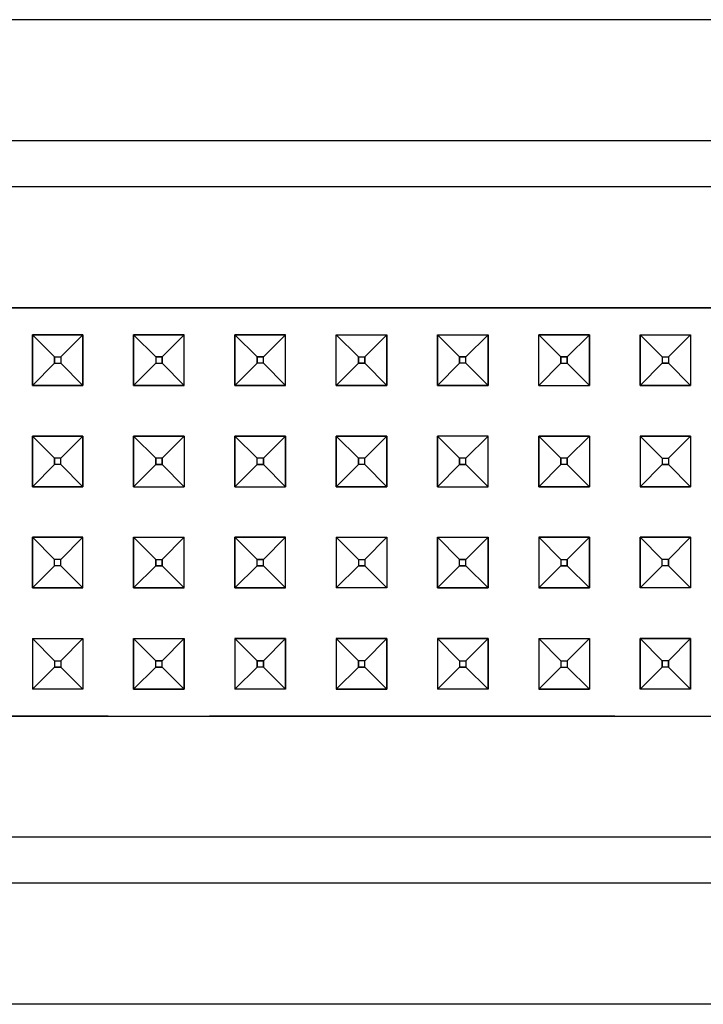
# Model space of a CAD drawing. Units: millimetres. Extents: x -50 to 9310, y -1874 to 1756.
# Drawn here: x 4988 to 5042, y -934 to -856 of the extents above; entities that cross this region are included whole.
import ezdxf

# ---------------------------------------------------------------- set-up
doc = ezdxf.new("R2010")
doc.units = ezdxf.units.MM
doc.layers.add('TFR-TRI', color=7, linetype='CONTINUOUS', true_color=0xffffff)

msp = doc.modelspace()

# ---------------------------------------------------------------- linework, layer by layer
at = {"layer": 'TFR-TRI', "color": 18, "linetype": 'CONTINUOUS'}
for p, q in [((5073.504822, -856.358398), (4724.464294, -856.358398)), ((5073.504822, -856.358398), (4724.464294, -856.358398)), ((5073.504822, -865.916016), (4724.464294, -865.916016)), ((5073.504822, -865.916016), (4724.464294, -865.916016)), ((5069.84906, -869.572021), (4728.120056, -869.572021)), ((5069.84906, -869.572021), (4728.120056, -869.572021)), ((4986.984314, -879.129883), (4994.984314, -879.129883)), ((4994.984314, -879.129883), (4986.984314, -879.129883)), ((4994.984314, -879.129883), (5002.985291, -879.129883)), ((5002.985291, -879.129883), (4994.984314, -879.129883)), ((5002.985291, -879.129883), (5018.984802, -879.129883)), ((5018.984802, -879.129883), (5002.985291, -879.129883)), ((5018.984802, -879.129883), (5026.984802, -879.129883)), ((5026.984802, -879.129883), (5018.984802, -879.129883)), ((5026.984802, -879.129883), (5034.984802, -879.129883)), ((5034.984802, -879.129883), (5026.984802, -879.129883)), ((5034.984802, -879.129883), (5042.984802, -879.129883)), ((5042.984802, -879.129883), (5034.984802, -879.129883)), ((4992.984802, -881.244141), (4988.984314, -881.244141)), ((4988.984314, -881.244141), (4988.984314, -885.243896)), ((4988.984314, -881.244141), (4992.984802, -881.244141)), ((4988.984314, -881.244141), (4990.734802, -882.993896)), ((4988.984314, -885.243896), (4988.984314, -881.244141)), ((4988.984314, -881.244141), (4990.734802, -882.993896)), ((4991.234802, -882.993896), (4992.984802, -881.244141)), ((4992.984802, -881.244141), (4991.234802, -882.993896)), ((4992.984802, -885.243896), (4992.984802, -881.244141)), ((4992.984802, -881.244141), (4992.984802, -885.243896)), ((4996.985291, -881.244141), (5000.984314, -881.244141)), ((4996.985291, -885.243896), (4996.985291, -881.244141)), ((4996.985291, -881.244141), (4996.985291, -885.243896)), ((4998.734802, -882.993896), (4996.985291, -881.244141)), ((4998.734802, -882.993896), (4996.985291, -881.244141)), ((5000.984314, -881.244141), (4996.985291, -881.244141)), ((5000.984314, -881.244141), (4999.234802, -882.993896)), ((4999.234802, -882.993896), (5000.984314, -881.244141)), ((5000.984314, -885.243896), (5000.984314, -881.244141)), ((5000.984314, -885.243896), (5000.984314, -881.244141)), ((5008.984314, -881.244141), (5004.984802, -881.244141)), ((5004.984802, -885.243896), (5004.984802, -881.244141)), ((5004.984802, -881.244141), (5004.984802, -885.243896)), ((5006.734802, -882.993896), (5004.984802, -881.244141)), ((5004.984802, -881.244141), (5006.734802, -882.993896)), ((5004.984802, -881.244141), (5008.984314, -881.244141)), ((5008.984314, -881.244141), (5007.234314, -882.993896)), ((5008.984314, -881.244141), (5007.234314, -882.993896)), ((5008.984314, -885.243896), (5008.984314, -881.244141)), ((5008.984314, -885.243896), (5008.984314, -881.244141)), ((5012.984802, -885.243896), (5012.984802, -881.244141)), ((5012.984802, -881.244141), (5016.984802, -881.244141)), ((5012.984802, -885.243896), (5012.984802, -881.244141)), ((5012.984802, -881.244141), (5014.734802, -882.993896)), ((5012.984802, -881.244141), (5016.984802, -881.244141)), ((5012.984802, -881.244141), (5014.734802, -882.993896)), ((5016.984802, -881.244141), (5015.234802, -882.993896)), ((5016.984802, -881.244141), (5015.234802, -882.993896)), ((5016.984802, -881.244141), (5016.984802, -885.243896)), ((5016.984802, -885.243896), (5016.984802, -881.244141)), ((5020.984802, -885.243896), (5020.984802, -881.244141)), ((5020.984802, -881.244141), (5024.984802, -881.244141)), ((5022.734802, -882.993896), (5020.984802, -881.244141)), ((5020.984802, -881.244141), (5022.734802, -882.993896)), ((5020.984802, -881.244141), (5024.984802, -881.244141)), ((5020.984802, -881.244141), (5020.984802, -885.243896)), ((5024.984802, -881.244141), (5023.234802, -882.993896)), ((5024.984802, -881.244141), (5023.234802, -882.993896)), ((5024.984802, -881.244141), (5024.984802, -885.243896)), ((5024.984802, -885.243896), (5024.984802, -881.244141)), ((5028.985291, -881.244141), (5032.984802, -881.244141)), ((5028.985291, -885.243896), (5028.985291, -881.244141)), ((5032.984802, -881.244141), (5028.985291, -881.244141)), ((5028.985291, -885.243896), (5028.985291, -881.244141)), ((5028.985291, -881.244141), (5030.734802, -882.993896)), ((5030.734802, -882.993896), (5028.985291, -881.244141)), ((5031.234802, -882.993896), (5032.984802, -881.244141)), ((5032.984802, -881.244141), (5031.234802, -882.993896)), ((5032.984802, -881.244141), (5032.984802, -885.243896)), ((5032.984802, -885.243896), (5032.984802, -881.244141)), ((5036.984802, -881.244141), (5040.984802, -881.244141)), ((5036.984802, -885.243896), (5036.984802, -881.244141)), ((5036.984802, -881.244141), (5038.734802, -882.993896)), ((5036.984802, -881.244141), (5040.984802, -881.244141)), ((5036.984802, -881.244141), (5036.984802, -885.243896)), ((5038.734802, -882.993896), (5036.984802, -881.244141)), ((5039.234314, -882.993896), (5040.984802, -881.244141)), ((5040.984802, -881.244141), (5039.234314, -882.993896)), ((5040.984802, -881.244141), (5040.984802, -885.243896)), ((5040.984802, -881.244141), (5040.984802, -885.243896)), ((4990.734802, -883.494141), (4990.734802, -882.993896)), ((4990.734802, -882.993896), (4990.734802, -883.494141)), ((4990.734802, -882.993896), (4991.234802, -882.993896)), ((4990.734802, -882.993896), (4991.234802, -882.993896)), ((4991.234802, -882.993896), (4991.234802, -883.494141)), ((4991.234802, -882.993896), (4991.234802, -883.494141)), ((4999.234802, -882.993896), (4998.734802, -882.993896)), ((4998.734802, -882.993896), (4998.734802, -883.494141)), ((4998.734802, -882.993896), (4999.234802, -882.993896)), ((4998.734802, -882.993896), (4998.734802, -883.494141)), ((4999.234802, -883.494141), (4999.234802, -882.993896)), ((4999.234802, -882.993896), (4999.234802, -883.494141)), ((5007.234314, -882.993896), (5006.734802, -882.993896)), ((5006.734802, -882.993896), (5007.234314, -882.993896)), ((5006.734802, -882.993896), (5006.734802, -883.494141)), ((5006.734802, -883.494141), (5006.734802, -882.993896)), ((5007.234314, -883.494141), (5007.234314, -882.993896)), ((5007.234314, -883.494141), (5007.234314, -882.993896)), ((5014.734802, -883.494141), (5014.734802, -882.993896)), ((5014.734802, -882.993896), (5014.734802, -883.494141)), ((5014.734802, -882.993896), (5015.234802, -882.993896)), ((5014.734802, -882.993896), (5015.234802, -882.993896)), ((5015.234802, -882.993896), (5015.234802, -883.494141)), ((5015.234802, -883.494141), (5015.234802, -882.993896)), ((5022.734802, -882.993896), (5023.234802, -882.993896)), ((5022.734802, -882.993896), (5022.734802, -883.494141)), ((5022.734802, -883.494141), (5022.734802, -882.993896)), ((5023.234802, -882.993896), (5022.734802, -882.993896)), ((5023.234802, -883.494141), (5023.234802, -882.993896)), ((5023.234802, -883.494141), (5023.234802, -882.993896)), ((5030.734802, -882.993896), (5031.234802, -882.993896)), ((5031.234802, -882.993896), (5030.734802, -882.993896)), ((5030.734802, -883.494141), (5030.734802, -882.993896)), ((5030.734802, -882.993896), (5030.734802, -883.494141)), ((5031.234802, -882.993896), (5031.234802, -883.494141)), ((5031.234802, -883.494141), (5031.234802, -882.993896)), ((5038.734802, -882.993896), (5038.734802, -883.494141)), ((5038.734802, -882.993896), (5038.734802, -883.494141)), ((5038.734802, -882.993896), (5039.234314, -882.993896)), ((5038.734802, -882.993896), (5039.234314, -882.993896)), ((5039.234314, -882.993896), (5039.234314, -883.494141)), ((5039.234314, -882.993896), (5039.234314, -883.494141)), ((4988.984314, -885.243896), (4990.734802, -883.494141)), ((4988.984314, -885.243896), (4990.734802, -883.494141)), ((4990.734802, -883.494141), (4991.234802, -883.494141)), ((4990.734802, -883.494141), (4991.234802, -883.494141)), ((4992.984802, -885.243896), (4991.234802, -883.494141)), ((4991.234802, -883.494141), (4992.984802, -885.243896)), ((4998.734802, -883.494141), (4996.985291, -885.243896)), ((4996.985291, -885.243896), (4998.734802, -883.494141)), ((4998.734802, -883.494141), (4999.234802, -883.494141)), ((4998.734802, -883.494141), (4999.234802, -883.494141)), ((5000.984314, -885.243896), (4999.234802, -883.494141)), ((5000.984314, -885.243896), (4999.234802, -883.494141)), ((5006.734802, -883.494141), (5004.984802, -885.243896)), ((5006.734802, -883.494141), (5004.984802, -885.243896)), ((5007.234314, -883.494141), (5006.734802, -883.494141)), ((5007.234314, -883.494141), (5006.734802, -883.494141)), ((5007.234314, -883.494141), (5008.984314, -885.243896)), ((5008.984314, -885.243896), (5007.234314, -883.494141)), ((5012.984802, -885.243896), (5014.734802, -883.494141)), ((5014.734802, -883.494141), (5012.984802, -885.243896)), ((5014.734802, -883.494141), (5015.234802, -883.494141)), ((5015.234802, -883.494141), (5014.734802, -883.494141)), ((5015.234802, -883.494141), (5016.984802, -885.243896)), ((5016.984802, -885.243896), (5015.234802, -883.494141)), ((5022.734802, -883.494141), (5020.984802, -885.243896)), ((5022.734802, -883.494141), (5020.984802, -885.243896)), ((5023.234802, -883.494141), (5022.734802, -883.494141)), ((5023.234802, -883.494141), (5022.734802, -883.494141)), ((5023.234802, -883.494141), (5024.984802, -885.243896)), ((5024.984802, -885.243896), (5023.234802, -883.494141)), ((5028.985291, -885.243896), (5030.734802, -883.494141)), ((5028.985291, -885.243896), (5030.734802, -883.494141)), ((5030.734802, -883.494141), (5031.234802, -883.494141)), ((5030.734802, -883.494141), (5031.234802, -883.494141)), ((5032.984802, -885.243896), (5031.234802, -883.494141)), ((5032.984802, -885.243896), (5031.234802, -883.494141)), ((5038.734802, -883.494141), (5036.984802, -885.243896)), ((5038.734802, -883.494141), (5036.984802, -885.243896)), ((5038.734802, -883.494141), (5039.234314, -883.494141)), ((5039.234314, -883.494141), (5038.734802, -883.494141)), ((5039.234314, -883.494141), (5040.984802, -885.243896)), ((5039.234314, -883.494141), (5040.984802, -885.243896)), ((4992.984802, -885.243896), (4988.984314, -885.243896)), ((4988.984314, -885.243896), (4992.984802, -885.243896)), ((5000.984314, -885.243896), (4996.985291, -885.243896)), ((4996.985291, -885.243896), (5000.984314, -885.243896)), ((5004.984802, -885.243896), (5008.984314, -885.243896)), ((5008.984314, -885.243896), (5004.984802, -885.243896)), ((5012.984802, -885.243896), (5016.984802, -885.243896)), ((5016.984802, -885.243896), (5012.984802, -885.243896)), ((5020.984802, -885.243896), (5024.984802, -885.243896)), ((5024.984802, -885.243896), (5020.984802, -885.243896)), ((5028.985291, -885.243896), (5032.984802, -885.243896)), ((5028.985291, -885.243896), (5032.984802, -885.243896)), ((5036.984802, -885.243896), (5040.984802, -885.243896)), ((5040.984802, -885.243896), (5036.984802, -885.243896)), ((4988.984314, -889.243896), (4992.984802, -889.243896)), ((4992.984802, -889.243896), (4988.984314, -889.243896)), ((4988.984314, -893.244141), (4988.984314, -889.243896)), ((4988.984314, -889.243896), (4988.984314, -893.244141)), ((4990.734802, -890.994141), (4988.984314, -889.243896)), ((4990.734802, -890.994141), (4988.984314, -889.243896)), ((4992.984802, -889.243896), (4991.234802, -890.994141)), ((4991.234802, -890.994141), (4992.984802, -889.243896)), ((4992.984802, -889.243896), (4992.984802, -893.244141)), ((4992.984802, -893.244141), (4992.984802, -889.243896)), ((4996.985291, -889.243896), (5000.984314, -889.243896)), ((5000.984314, -889.243896), (4996.985291, -889.243896)), ((4996.985291, -893.244141), (4996.985291, -889.243896)), ((4996.985291, -889.243896), (4996.985291, -893.244141)), ((4998.734802, -890.994141), (4996.985291, -889.243896)), ((4998.734802, -890.994141), (4996.985291, -889.243896)), ((4999.234802, -890.994141), (5000.984314, -889.243896)), ((4999.234802, -890.994141), (5000.984314, -889.243896)), ((5000.984314, -889.243896), (5000.984314, -893.244141)), ((5000.984314, -889.243896), (5000.984314, -893.244141)), ((5004.984802, -889.243896), (5008.984314, -889.243896)), ((5008.984314, -889.243896), (5004.984802, -889.243896)), ((5004.984802, -889.243896), (5004.984802, -893.244141)), ((5004.984802, -893.244141), (5004.984802, -889.243896)), ((5004.984802, -889.243896), (5006.734802, -890.994141)), ((5006.734802, -890.994141), (5004.984802, -889.243896)), ((5007.234314, -890.994141), (5008.984314, -889.243896)), ((5007.234314, -890.994141), (5008.984314, -889.243896)), ((5008.984314, -893.244141), (5008.984314, -889.243896)), ((5008.984314, -889.243896), (5008.984314, -893.244141)), ((5012.984802, -889.243896), (5016.984802, -889.243896)), ((5016.984802, -889.243896), (5012.984802, -889.243896)), ((5012.984802, -893.244141), (5012.984802, -889.243896)), ((5012.984802, -889.243896), (5012.984802, -893.244141)), ((5014.734802, -890.994141), (5012.984802, -889.243896)), ((5014.734802, -890.994141), (5012.984802, -889.243896)), ((5015.234802, -890.994141), (5016.984802, -889.243896)), ((5016.984802, -889.243896), (5015.234802, -890.994141)), ((5016.984802, -889.243896), (5016.984802, -893.244141)), ((5016.984802, -893.244141), (5016.984802, -889.243896)), ((5024.984802, -889.243896), (5020.984802, -889.243896)), ((5024.984802, -889.243896), (5020.984802, -889.243896)), ((5020.984802, -893.244141), (5020.984802, -889.243896)), ((5020.984802, -889.243896), (5020.984802, -893.244141)), ((5022.734802, -890.994141), (5020.984802, -889.243896)), ((5022.734802, -890.994141), (5020.984802, -889.243896)), ((5023.234802, -890.994141), (5024.984802, -889.243896)), ((5024.984802, -889.243896), (5023.234802, -890.994141)), ((5024.984802, -893.244141), (5024.984802, -889.243896)), ((5024.984802, -893.244141), (5024.984802, -889.243896)), ((5028.985291, -889.243896), (5032.984802, -889.243896)), ((5032.984802, -889.243896), (5028.985291, -889.243896)), ((5028.985291, -893.244141), (5028.985291, -889.243896)), ((5028.985291, -889.243896), (5028.985291, -893.244141)), ((5030.734802, -890.994141), (5028.985291, -889.243896)), ((5030.734802, -890.994141), (5028.985291, -889.243896)), ((5031.234802, -890.994141), (5032.984802, -889.243896)), ((5031.234802, -890.994141), (5032.984802, -889.243896)), ((5032.984802, -889.243896), (5032.984802, -893.244141)), ((5032.984802, -889.243896), (5032.984802, -893.244141)), ((5040.984802, -889.243896), (5036.984802, -889.243896)), ((5036.984802, -889.243896), (5040.984802, -889.243896)), ((5036.984802, -889.243896), (5036.984802, -893.244141)), ((5036.984802, -889.243896), (5036.984802, -893.244141)), ((5038.734802, -890.994141), (5036.984802, -889.243896)), ((5036.984802, -889.243896), (5038.734802, -890.994141)), ((5040.984802, -889.243896), (5039.234314, -890.994141)), ((5039.234314, -890.994141), (5040.984802, -889.243896)), ((5040.984802, -889.243896), (5040.984802, -893.244141)), ((5040.984802, -889.243896), (5040.984802, -893.244141)), ((4991.234802, -890.994141), (4990.734802, -890.994141)), ((4990.734802, -890.994141), (4990.734802, -891.493896)), ((4990.734802, -891.493896), (4990.734802, -890.994141)), ((4991.234802, -890.994141), (4990.734802, -890.994141)), ((4991.234802, -891.493896), (4991.234802, -890.994141)), ((4991.234802, -891.493896), (4991.234802, -890.994141)), ((4998.734802, -890.994141), (4998.734802, -891.493896)), ((4998.734802, -891.493896), (4998.734802, -890.994141)), ((4999.234802, -890.994141), (4998.734802, -890.994141)), ((4999.234802, -890.994141), (4998.734802, -890.994141)), ((4999.234802, -891.493896), (4999.234802, -890.994141)), ((4999.234802, -890.994141), (4999.234802, -891.493896)), ((5006.734802, -891.493896), (5006.734802, -890.994141)), ((5007.234314, -890.994141), (5006.734802, -890.994141)), ((5007.234314, -890.994141), (5006.734802, -890.994141)), ((5006.734802, -891.493896), (5006.734802, -890.994141)), ((5007.234314, -890.994141), (5007.234314, -891.493896)), ((5007.234314, -891.493896), (5007.234314, -890.994141)), ((5014.734802, -890.994141), (5014.734802, -891.493896)), ((5014.734802, -891.493896), (5014.734802, -890.994141)), ((5015.234802, -890.994141), (5014.734802, -890.994141)), ((5015.234802, -890.994141), (5014.734802, -890.994141)), ((5015.234802, -891.493896), (5015.234802, -890.994141)), ((5015.234802, -891.493896), (5015.234802, -890.994141)), ((5022.734802, -890.994141), (5022.734802, -891.493896)), ((5022.734802, -891.493896), (5022.734802, -890.994141)), ((5023.234802, -890.994141), (5022.734802, -890.994141)), ((5023.234802, -890.994141), (5022.734802, -890.994141)), ((5023.234802, -891.493896), (5023.234802, -890.994141)), ((5023.234802, -891.493896), (5023.234802, -890.994141)), ((5030.734802, -891.493896), (5030.734802, -890.994141)), ((5031.234802, -890.994141), (5030.734802, -890.994141)), ((5031.234802, -890.994141), (5030.734802, -890.994141)), ((5030.734802, -890.994141), (5030.734802, -891.493896)), ((5031.234802, -891.493896), (5031.234802, -890.994141)), ((5031.234802, -890.994141), (5031.234802, -891.493896)), ((5038.734802, -890.994141), (5038.734802, -891.493896)), ((5038.734802, -890.994141), (5039.234314, -890.994141)), ((5038.734802, -890.994141), (5039.234314, -890.994141)), ((5038.734802, -890.994141), (5038.734802, -891.493896)), ((5039.234314, -890.994141), (5039.234314, -891.493896)), ((5039.234314, -890.994141), (5039.234314, -891.493896)), ((4990.734802, -891.493896), (4988.984314, -893.244141)), ((4990.734802, -891.493896), (4988.984314, -893.244141)), ((4991.234802, -891.493896), (4990.734802, -891.493896)), ((4991.234802, -891.493896), (4990.734802, -891.493896)), ((4991.234802, -891.493896), (4992.984802, -893.244141)), ((4992.984802, -893.244141), (4991.234802, -891.493896)), ((4996.985291, -893.244141), (4998.734802, -891.493896)), ((4998.734802, -891.493896), (4996.985291, -893.244141)), ((4999.234802, -891.493896), (4998.734802, -891.493896)), ((4998.734802, -891.493896), (4999.234802, -891.493896)), ((4999.234802, -891.493896), (5000.984314, -893.244141)), ((5000.984314, -893.244141), (4999.234802, -891.493896)), ((5004.984802, -893.244141), (5006.734802, -891.493896)), ((5004.984802, -893.244141), (5006.734802, -891.493896)), ((5007.234314, -891.493896), (5006.734802, -891.493896)), ((5006.734802, -891.493896), (5007.234314, -891.493896)), ((5007.234314, -891.493896), (5008.984314, -893.244141)), ((5008.984314, -893.244141), (5007.234314, -891.493896)), ((5014.734802, -891.493896), (5012.984802, -893.244141)), ((5014.734802, -891.493896), (5012.984802, -893.244141)), ((5015.234802, -891.493896), (5014.734802, -891.493896)), ((5015.234802, -891.493896), (5014.734802, -891.493896)), ((5016.984802, -893.244141), (5015.234802, -891.493896)), ((5015.234802, -891.493896), (5016.984802, -893.244141)), ((5022.734802, -891.493896), (5020.984802, -893.244141)), ((5020.984802, -893.244141), (5022.734802, -891.493896)), ((5022.734802, -891.493896), (5023.234802, -891.493896)), ((5023.234802, -891.493896), (5022.734802, -891.493896)), ((5024.984802, -893.244141), (5023.234802, -891.493896)), ((5024.984802, -893.244141), (5023.234802, -891.493896)), ((5030.734802, -891.493896), (5028.985291, -893.244141)), ((5030.734802, -891.493896), (5028.985291, -893.244141)), ((5031.234802, -891.493896), (5030.734802, -891.493896)), ((5031.234802, -891.493896), (5030.734802, -891.493896)), ((5031.234802, -891.493896), (5032.984802, -893.244141)), ((5031.234802, -891.493896), (5032.984802, -893.244141)), ((5038.734802, -891.493896), (5036.984802, -893.244141)), ((5038.734802, -891.493896), (5036.984802, -893.244141)), ((5038.734802, -891.493896), (5039.234314, -891.493896)), ((5039.234314, -891.493896), (5038.734802, -891.493896)), ((5039.234314, -891.493896), (5040.984802, -893.244141)), ((5039.234314, -891.493896), (5040.984802, -893.244141)), ((4988.984314, -893.244141), (4992.984802, -893.244141)), ((4992.984802, -893.244141), (4988.984314, -893.244141)), ((4996.985291, -893.244141), (5000.984314, -893.244141)), ((4996.985291, -893.244141), (5000.984314, -893.244141)), ((5004.984802, -893.244141), (5008.984314, -893.244141)), ((5004.984802, -893.244141), (5008.984314, -893.244141)), ((5012.984802, -893.244141), (5016.984802, -893.244141)), ((5016.984802, -893.244141), (5012.984802, -893.244141)), ((5020.984802, -893.244141), (5024.984802, -893.244141)), ((5020.984802, -893.244141), (5024.984802, -893.244141)), ((5028.985291, -893.244141), (5032.984802, -893.244141)), ((5032.984802, -893.244141), (5028.985291, -893.244141)), ((5036.984802, -893.244141), (5040.984802, -893.244141)), ((5040.984802, -893.244141), (5036.984802, -893.244141)), ((4988.984314, -897.244141), (4992.984802, -897.244141)), ((4992.984802, -897.244141), (4988.984314, -897.244141)), ((4988.984314, -897.244141), (4990.734802, -898.994141)), ((4990.734802, -898.994141), (4988.984314, -897.244141)), ((4988.984314, -897.244141), (4988.984314, -901.243896)), ((4988.984314, -901.243896), (4988.984314, -897.244141)), ((4991.234802, -898.994141), (4992.984802, -897.244141)), ((4991.234802, -898.994141), (4992.984802, -897.244141)), ((4992.984802, -901.243896), (4992.984802, -897.244141)), ((4992.984802, -901.243896), (4992.984802, -897.244141)), ((4996.985291, -897.244141), (5000.984314, -897.244141)), ((4996.985291, -897.244141), (4998.734802, -898.994141)), ((4996.985291, -897.244141), (5000.984314, -897.244141)), ((4996.985291, -897.244141), (4998.734802, -898.994141)), ((4996.985291, -897.244141), (4996.985291, -901.243896)), ((4996.985291, -901.243896), (4996.985291, -897.244141)), ((4999.234802, -898.994141), (5000.984314, -897.244141)), ((5000.984314, -897.244141), (4999.234802, -898.994141)), ((5000.984314, -901.243896), (5000.984314, -897.244141)), ((5000.984314, -901.243896), (5000.984314, -897.244141)), ((5008.984314, -897.244141), (5004.984802, -897.244141)), ((5004.984802, -897.244141), (5006.734802, -898.994141)), ((5004.984802, -897.244141), (5008.984314, -897.244141)), ((5004.984802, -897.244141), (5006.734802, -898.994141)), ((5004.984802, -897.244141), (5004.984802, -901.243896)), ((5004.984802, -901.243896), (5004.984802, -897.244141)), ((5007.234314, -898.994141), (5008.984314, -897.244141)), ((5008.984314, -897.244141), (5007.234314, -898.994141)), ((5008.984314, -901.243896), (5008.984314, -897.244141)), ((5008.984314, -901.243896), (5008.984314, -897.244141)), ((5012.984802, -897.244141), (5016.984802, -897.244141)), ((5012.984802, -897.244141), (5016.984802, -897.244141)), ((5014.734802, -898.994141), (5012.984802, -897.244141)), ((5012.984802, -897.244141), (5014.734802, -898.994141)), ((5012.984802, -897.244141), (5012.984802, -901.243896)), ((5012.984802, -897.244141), (5012.984802, -901.243896)), ((5016.984802, -897.244141), (5015.234802, -898.994141)), ((5016.984802, -897.244141), (5015.234802, -898.994141)), ((5016.984802, -897.244141), (5016.984802, -901.243896)), ((5016.984802, -897.244141), (5016.984802, -901.243896)), ((5020.984802, -897.244141), (5024.984802, -897.244141)), ((5020.984802, -897.244141), (5024.984802, -897.244141)), ((5020.984802, -897.244141), (5022.734802, -898.994141)), ((5020.984802, -897.244141), (5022.734802, -898.994141)), ((5020.984802, -897.244141), (5020.984802, -901.243896)), ((5020.984802, -901.243896), (5020.984802, -897.244141)), ((5023.234802, -898.994141), (5024.984802, -897.244141)), ((5024.984802, -897.244141), (5023.234802, -898.994141)), ((5024.984802, -897.244141), (5024.984802, -901.243896)), ((5024.984802, -901.243896), (5024.984802, -897.244141)), ((5032.984802, -897.244141), (5028.985291, -897.244141)), ((5030.734802, -898.994141), (5028.985291, -897.244141)), ((5028.985291, -897.244141), (5030.734802, -898.994141)), ((5028.985291, -897.244141), (5032.984802, -897.244141)), ((5028.985291, -897.244141), (5028.985291, -901.243896)), ((5028.985291, -897.244141), (5028.985291, -901.243896)), ((5031.234802, -898.994141), (5032.984802, -897.244141)), ((5032.984802, -897.244141), (5031.234802, -898.994141)), ((5032.984802, -897.244141), (5032.984802, -901.243896)), ((5032.984802, -901.243896), (5032.984802, -897.244141)), ((5036.984802, -897.244141), (5040.984802, -897.244141)), ((5038.734802, -898.994141), (5036.984802, -897.244141)), ((5040.984802, -897.244141), (5036.984802, -897.244141)), ((5036.984802, -897.244141), (5038.734802, -898.994141)), ((5036.984802, -897.244141), (5036.984802, -901.243896)), ((5036.984802, -901.243896), (5036.984802, -897.244141)), ((5040.984802, -897.244141), (5039.234314, -898.994141)), ((5039.234314, -898.994141), (5040.984802, -897.244141)), ((5040.984802, -897.244141), (5040.984802, -901.243896)), ((5040.984802, -897.244141), (5040.984802, -901.243896)), ((4990.734802, -899.494141), (4990.734802, -898.994141)), ((4991.234802, -898.994141), (4990.734802, -898.994141)), ((4991.234802, -898.994141), (4990.734802, -898.994141)), ((4990.734802, -899.494141), (4990.734802, -898.994141)), ((4991.234802, -899.494141), (4991.234802, -898.994141)), ((4991.234802, -899.494141), (4991.234802, -898.994141)), ((4998.734802, -898.994141), (4999.234802, -898.994141)), ((4998.734802, -898.994141), (4999.234802, -898.994141)), ((4998.734802, -899.494141), (4998.734802, -898.994141)), ((4998.734802, -898.994141), (4998.734802, -899.494141)), ((4999.234802, -899.494141), (4999.234802, -898.994141)), ((4999.234802, -898.994141), (4999.234802, -899.494141)), ((5006.734802, -899.494141), (5006.734802, -898.994141)), ((5007.234314, -898.994141), (5006.734802, -898.994141)), ((5006.734802, -899.494141), (5006.734802, -898.994141)), ((5006.734802, -898.994141), (5007.234314, -898.994141)), ((5007.234314, -899.494141), (5007.234314, -898.994141)), ((5007.234314, -899.494141), (5007.234314, -898.994141)), ((5014.734802, -898.994141), (5014.734802, -899.494141)), ((5014.734802, -898.994141), (5015.234802, -898.994141)), ((5014.734802, -898.994141), (5015.234802, -898.994141)), ((5014.734802, -898.994141), (5014.734802, -899.494141)), ((5015.234802, -898.994141), (5015.234802, -899.494141)), ((5015.234802, -898.994141), (5015.234802, -899.494141)), ((5023.234802, -898.994141), (5022.734802, -898.994141)), ((5022.734802, -899.494141), (5022.734802, -898.994141)), ((5022.734802, -898.994141), (5023.234802, -898.994141)), ((5022.734802, -899.494141), (5022.734802, -898.994141)), ((5023.234802, -899.494141), (5023.234802, -898.994141)), ((5023.234802, -899.494141), (5023.234802, -898.994141)), ((5030.734802, -898.994141), (5030.734802, -899.494141)), ((5030.734802, -898.994141), (5031.234802, -898.994141)), ((5030.734802, -898.994141), (5031.234802, -898.994141)), ((5030.734802, -898.994141), (5030.734802, -899.494141)), ((5031.234802, -899.494141), (5031.234802, -898.994141)), ((5031.234802, -898.994141), (5031.234802, -899.494141)), ((5038.734802, -899.494141), (5038.734802, -898.994141)), ((5038.734802, -899.494141), (5038.734802, -898.994141)), ((5039.234314, -898.994141), (5038.734802, -898.994141)), ((5039.234314, -898.994141), (5038.734802, -898.994141)), ((5039.234314, -899.494141), (5039.234314, -898.994141)), ((5039.234314, -898.994141), (5039.234314, -899.494141)), ((4988.984314, -901.243896), (4990.734802, -899.494141)), ((4990.734802, -899.494141), (4988.984314, -901.243896)), ((4991.234802, -899.494141), (4990.734802, -899.494141)), ((4991.234802, -899.494141), (4990.734802, -899.494141)), ((4991.234802, -899.494141), (4992.984802, -901.243896)), ((4991.234802, -899.494141), (4992.984802, -901.243896)), ((4998.734802, -899.494141), (4996.985291, -901.243896)), ((4996.985291, -901.243896), (4998.734802, -899.494141)), ((4998.734802, -899.494141), (4999.234802, -899.494141)), ((4999.234802, -899.494141), (4998.734802, -899.494141)), ((4999.234802, -899.494141), (5000.984314, -901.243896)), ((4999.234802, -899.494141), (5000.984314, -901.243896)), ((5004.984802, -901.243896), (5006.734802, -899.494141)), ((5004.984802, -901.243896), (5006.734802, -899.494141)), ((5006.734802, -899.494141), (5007.234314, -899.494141)), ((5007.234314, -899.494141), (5006.734802, -899.494141)), ((5008.984314, -901.243896), (5007.234314, -899.494141)), ((5007.234314, -899.494141), (5008.984314, -901.243896)), ((5014.734802, -899.494141), (5012.984802, -901.243896)), ((5014.734802, -899.494141), (5012.984802, -901.243896)), ((5014.734802, -899.494141), (5015.234802, -899.494141)), ((5015.234802, -899.494141), (5014.734802, -899.494141)), ((5016.984802, -901.243896), (5015.234802, -899.494141)), ((5015.234802, -899.494141), (5016.984802, -901.243896)), ((5020.984802, -901.243896), (5022.734802, -899.494141)), ((5020.984802, -901.243896), (5022.734802, -899.494141)), ((5023.234802, -899.494141), (5022.734802, -899.494141)), ((5022.734802, -899.494141), (5023.234802, -899.494141)), ((5024.984802, -901.243896), (5023.234802, -899.494141)), ((5023.234802, -899.494141), (5024.984802, -901.243896)), ((5030.734802, -899.494141), (5028.985291, -901.243896)), ((5030.734802, -899.494141), (5028.985291, -901.243896)), ((5030.734802, -899.494141), (5031.234802, -899.494141)), ((5031.234802, -899.494141), (5030.734802, -899.494141)), ((5031.234802, -899.494141), (5032.984802, -901.243896)), ((5031.234802, -899.494141), (5032.984802, -901.243896)), ((5036.984802, -901.243896), (5038.734802, -899.494141)), ((5038.734802, -899.494141), (5036.984802, -901.243896)), ((5039.234314, -899.494141), (5038.734802, -899.494141)), ((5039.234314, -899.494141), (5038.734802, -899.494141)), ((5039.234314, -899.494141), (5040.984802, -901.243896)), ((5040.984802, -901.243896), (5039.234314, -899.494141)), ((4988.984314, -901.243896), (4992.984802, -901.243896)), ((4992.984802, -901.243896), (4988.984314, -901.243896)), ((4996.985291, -901.243896), (5000.984314, -901.243896)), ((5000.984314, -901.243896), (4996.985291, -901.243896)), ((5008.984314, -901.243896), (5004.984802, -901.243896)), ((5004.984802, -901.243896), (5008.984314, -901.243896)), ((5016.984802, -901.243896), (5012.984802, -901.243896)), ((5016.984802, -901.243896), (5012.984802, -901.243896)), ((5024.984802, -901.243896), (5020.984802, -901.243896)), ((5020.984802, -901.243896), (5024.984802, -901.243896)), ((5028.985291, -901.243896), (5032.984802, -901.243896)), ((5032.984802, -901.243896), (5028.985291, -901.243896)), ((5040.984802, -901.243896), (5036.984802, -901.243896)), ((5040.984802, -901.243896), (5036.984802, -901.243896)), ((4988.984314, -905.243896), (4992.984802, -905.243896)), ((4988.984314, -905.243896), (4988.984314, -909.244141)), ((4988.984314, -905.243896), (4990.734802, -906.993896)), ((4988.984314, -905.243896), (4990.734802, -906.993896)), ((4988.984314, -905.243896), (4992.984802, -905.243896)), ((4988.984314, -905.243896), (4988.984314, -909.244141)), ((4992.984802, -905.243896), (4991.234802, -906.993896)), ((4992.984802, -905.243896), (4991.234802, -906.993896)), ((4992.984802, -905.243896), (4992.984802, -909.244141)), ((4992.984802, -905.243896), (4992.984802, -909.244141)), ((4996.985291, -905.243896), (5000.984314, -905.243896)), ((4996.985291, -905.243896), (4996.985291, -909.244141)), ((4996.985291, -905.243896), (5000.984314, -905.243896)), ((4996.985291, -909.244141), (4996.985291, -905.243896)), ((4998.734802, -906.993896), (4996.985291, -905.243896)), ((4996.985291, -905.243896), (4998.734802, -906.993896)), ((4999.234802, -906.993896), (5000.984314, -905.243896)), ((5000.984314, -905.243896), (4999.234802, -906.993896)), ((5000.984314, -905.243896), (5000.984314, -909.244141)), ((5000.984314, -909.244141), (5000.984314, -905.243896)), ((5004.984802, -905.243896), (5004.984802, -909.244141)), ((5008.984314, -905.243896), (5004.984802, -905.243896)), ((5004.984802, -905.243896), (5008.984314, -905.243896)), ((5004.984802, -905.243896), (5004.984802, -909.244141)), ((5004.984802, -905.243896), (5006.734802, -906.993896)), ((5004.984802, -905.243896), (5006.734802, -906.993896)), ((5008.984314, -905.243896), (5007.234314, -906.993896)), ((5008.984314, -905.243896), (5007.234314, -906.993896)), ((5008.984314, -909.244141), (5008.984314, -905.243896)), ((5008.984314, -905.243896), (5008.984314, -909.244141)), ((5012.984802, -905.243896), (5016.984802, -905.243896)), ((5012.984802, -905.243896), (5012.984802, -909.244141)), ((5012.984802, -905.243896), (5012.984802, -909.244141)), ((5012.984802, -905.243896), (5014.734802, -906.993896)), ((5014.734802, -906.993896), (5012.984802, -905.243896)), ((5016.984802, -905.243896), (5012.984802, -905.243896)), ((5015.234802, -906.993896), (5016.984802, -905.243896)), ((5015.234802, -906.993896), (5016.984802, -905.243896)), ((5016.984802, -905.243896), (5016.984802, -909.244141)), ((5016.984802, -909.244141), (5016.984802, -905.243896)), ((5020.984802, -905.243896), (5020.984802, -909.244141)), ((5024.984802, -905.243896), (5020.984802, -905.243896)), ((5020.984802, -905.243896), (5020.984802, -909.244141)), ((5020.984802, -905.243896), (5022.734802, -906.993896)), ((5020.984802, -905.243896), (5022.734802, -906.993896)), ((5020.984802, -905.243896), (5024.984802, -905.243896)), ((5024.984802, -905.243896), (5023.234802, -906.993896)), ((5024.984802, -905.243896), (5023.234802, -906.993896)), ((5024.984802, -909.244141), (5024.984802, -905.243896)), ((5024.984802, -905.243896), (5024.984802, -909.244141)), ((5028.985291, -905.243896), (5032.984802, -905.243896)), ((5028.985291, -905.243896), (5028.985291, -909.244141)), ((5028.985291, -905.243896), (5028.985291, -909.244141)), ((5028.985291, -905.243896), (5030.734802, -906.993896)), ((5028.985291, -905.243896), (5030.734802, -906.993896)), ((5028.985291, -905.243896), (5032.984802, -905.243896)), ((5032.984802, -905.243896), (5031.234802, -906.993896)), ((5032.984802, -905.243896), (5031.234802, -906.993896)), ((5032.984802, -905.243896), (5032.984802, -909.244141)), ((5032.984802, -905.243896), (5032.984802, -909.244141)), ((5036.984802, -909.244141), (5036.984802, -905.243896)), ((5036.984802, -905.243896), (5040.984802, -905.243896)), ((5040.984802, -905.243896), (5036.984802, -905.243896)), ((5036.984802, -905.243896), (5038.734802, -906.993896)), ((5038.734802, -906.993896), (5036.984802, -905.243896)), ((5036.984802, -905.243896), (5036.984802, -909.244141)), ((5040.984802, -905.243896), (5039.234314, -906.993896)), ((5039.234314, -906.993896), (5040.984802, -905.243896)), ((5040.984802, -909.244141), (5040.984802, -905.243896)), ((5040.984802, -905.243896), (5040.984802, -909.244141)), ((4990.734802, -907.493896), (4988.984314, -909.244141)), ((4988.984314, -909.244141), (4990.734802, -907.493896)), ((4990.734802, -906.993896), (4990.734802, -907.493896)), ((4990.734802, -906.993896), (4990.734802, -907.493896)), ((4990.734802, -906.993896), (4991.234802, -906.993896)), ((4990.734802, -906.993896), (4991.234802, -906.993896)), ((4990.734802, -907.493896), (4991.234802, -907.493896)), ((4991.234802, -907.493896), (4990.734802, -907.493896)), ((4991.234802, -906.993896), (4991.234802, -907.493896)), ((4991.234802, -906.993896), (4991.234802, -907.493896)), ((4992.984802, -909.244141), (4991.234802, -907.493896)), ((4991.234802, -907.493896), (4992.984802, -909.244141)), ((4996.985291, -909.244141), (4998.734802, -907.493896)), ((4998.734802, -907.493896), (4996.985291, -909.244141)), ((4998.734802, -907.493896), (4998.734802, -906.993896)), ((4999.234802, -906.993896), (4998.734802, -906.993896)), ((4998.734802, -907.493896), (4998.734802, -906.993896)), ((4998.734802, -906.993896), (4999.234802, -906.993896)), ((4999.234802, -907.493896), (4998.734802, -907.493896)), ((4998.734802, -907.493896), (4999.234802, -907.493896)), ((4999.234802, -907.493896), (4999.234802, -906.993896)), ((4999.234802, -907.493896), (4999.234802, -906.993896)), ((5000.984314, -909.244141), (4999.234802, -907.493896)), ((4999.234802, -907.493896), (5000.984314, -909.244141)), ((5006.734802, -907.493896), (5004.984802, -909.244141)), ((5004.984802, -909.244141), (5006.734802, -907.493896)), ((5006.734802, -906.993896), (5006.734802, -907.493896)), ((5007.234314, -906.993896), (5006.734802, -906.993896)), ((5006.734802, -906.993896), (5007.234314, -906.993896)), ((5006.734802, -907.493896), (5006.734802, -906.993896)), ((5007.234314, -907.493896), (5006.734802, -907.493896)), ((5007.234314, -907.493896), (5006.734802, -907.493896)), ((5007.234314, -907.493896), (5007.234314, -906.993896)), ((5007.234314, -906.993896), (5007.234314, -907.493896)), ((5008.984314, -909.244141), (5007.234314, -907.493896)), ((5007.234314, -907.493896), (5008.984314, -909.244141)), ((5012.984802, -909.244141), (5014.734802, -907.493896)), ((5012.984802, -909.244141), (5014.734802, -907.493896)), ((5015.234802, -906.993896), (5014.734802, -906.993896)), ((5014.734802, -907.493896), (5014.734802, -906.993896)), ((5014.734802, -906.993896), (5014.734802, -907.493896)), ((5015.234802, -906.993896), (5014.734802, -906.993896)), ((5015.234802, -907.493896), (5014.734802, -907.493896)), ((5014.734802, -907.493896), (5015.234802, -907.493896)), ((5015.234802, -907.493896), (5015.234802, -906.993896)), ((5015.234802, -907.493896), (5015.234802, -906.993896)), ((5015.234802, -907.493896), (5016.984802, -909.244141)), ((5016.984802, -909.244141), (5015.234802, -907.493896)), ((5020.984802, -909.244141), (5022.734802, -907.493896)), ((5022.734802, -907.493896), (5020.984802, -909.244141)), ((5022.734802, -906.993896), (5022.734802, -907.493896)), ((5022.734802, -906.993896), (5023.234802, -906.993896)), ((5022.734802, -906.993896), (5023.234802, -906.993896)), ((5022.734802, -906.993896), (5022.734802, -907.493896)), ((5022.734802, -907.493896), (5023.234802, -907.493896)), ((5023.234802, -907.493896), (5022.734802, -907.493896)), ((5023.234802, -906.993896), (5023.234802, -907.493896)), ((5023.234802, -906.993896), (5023.234802, -907.493896)), ((5023.234802, -907.493896), (5024.984802, -909.244141)), ((5024.984802, -909.244141), (5023.234802, -907.493896)), ((5028.985291, -909.244141), (5030.734802, -907.493896)), ((5028.985291, -909.244141), (5030.734802, -907.493896)), ((5030.734802, -906.993896), (5031.234802, -906.993896)), ((5030.734802, -906.993896), (5031.234802, -906.993896)), ((5030.734802, -906.993896), (5030.734802, -907.493896)), ((5030.734802, -906.993896), (5030.734802, -907.493896)), ((5030.734802, -907.493896), (5031.234802, -907.493896)), ((5030.734802, -907.493896), (5031.234802, -907.493896)), ((5031.234802, -906.993896), (5031.234802, -907.493896)), ((5031.234802, -906.993896), (5031.234802, -907.493896)), ((5032.984802, -909.244141), (5031.234802, -907.493896)), ((5032.984802, -909.244141), (5031.234802, -907.493896)), ((5038.734802, -907.493896), (5036.984802, -909.244141)), ((5036.984802, -909.244141), (5038.734802, -907.493896)), ((5038.734802, -907.493896), (5038.734802, -906.993896)), ((5039.234314, -906.993896), (5038.734802, -906.993896)), ((5038.734802, -906.993896), (5038.734802, -907.493896)), ((5039.234314, -906.993896), (5038.734802, -906.993896)), ((5039.234314, -907.493896), (5038.734802, -907.493896)), ((5039.234314, -907.493896), (5038.734802, -907.493896)), ((5039.234314, -907.493896), (5039.234314, -906.993896)), ((5039.234314, -906.993896), (5039.234314, -907.493896)), ((5040.984802, -909.244141), (5039.234314, -907.493896)), ((5039.234314, -907.493896), (5040.984802, -909.244141)), ((4992.984802, -909.244141), (4988.984314, -909.244141)), ((4992.984802, -909.244141), (4988.984314, -909.244141)), ((5000.984314, -909.244141), (4996.985291, -909.244141)), ((4996.985291, -909.244141), (5000.984314, -909.244141)), ((5008.984314, -909.244141), (5004.984802, -909.244141)), ((5008.984314, -909.244141), (5004.984802, -909.244141)), ((5016.984802, -909.244141), (5012.984802, -909.244141)), ((5012.984802, -909.244141), (5016.984802, -909.244141)), ((5024.984802, -909.244141), (5020.984802, -909.244141)), ((5024.984802, -909.244141), (5020.984802, -909.244141)), ((5032.984802, -909.244141), (5028.985291, -909.244141)), ((5028.985291, -909.244141), (5032.984802, -909.244141)), ((5040.984802, -909.244141), (5036.984802, -909.244141)), ((5040.984802, -909.244141), (5036.984802, -909.244141)), ((4986.984314, -911.358398), (4994.984314, -911.358398)), ((4994.984314, -911.358398), (4986.984314, -911.358398)), ((4994.984314, -911.358398), (5002.985291, -911.358398)), ((4994.984314, -911.358398), (5002.985291, -911.358398)), ((5002.985291, -911.358398), (5018.984802, -911.358398)), ((5018.984802, -911.358398), (5002.985291, -911.358398)), ((5018.984802, -911.358398), (5026.984802, -911.358398)), ((5026.984802, -911.358398), (5018.984802, -911.358398)), ((5026.984802, -911.358398), (5034.984802, -911.358398)), ((5034.984802, -911.358398), (5026.984802, -911.358398)), ((5034.984802, -911.358398), (5042.984802, -911.358398)), ((5034.984802, -911.358398), (5042.984802, -911.358398)), ((5069.84906, -920.916016), (4728.120056, -920.916016)), ((5069.84906, -920.916016), (4728.120056, -920.916016)), ((5073.504822, -924.572021), (4724.464294, -924.572021)), ((5073.504822, -924.572021), (4724.464294, -924.572021)), ((5073.504822, -934.129883), (4724.464294, -934.129883)), ((5073.504822, -934.129883), (4724.464294, -934.129883))]:
    msp.add_line(p, q, dxfattribs=at)

doc.saveas('drawing.dxf')
